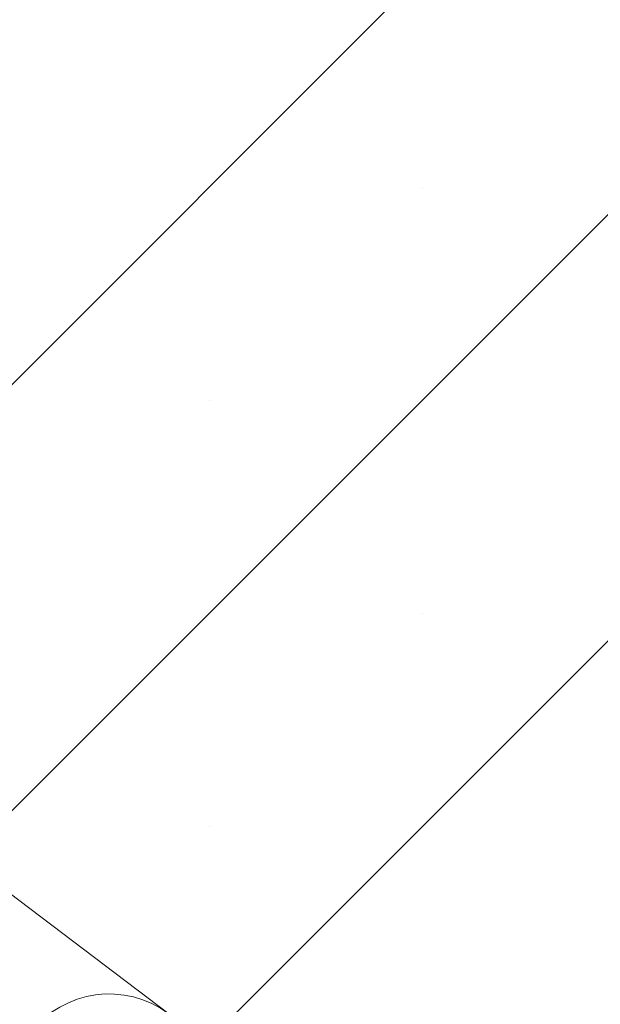
# Model space of a CAD drawing. Units: millimetres. Extents: x 0 to 2100, y 0 to 2970.
# Drawn here: x 1305 to 1319, y 1655 to 1680 of the extents above; entities that cross this region are included whole.
import ezdxf

# ---------------------------------------------------------------- set-up
doc = ezdxf.new("R2010")
doc.units = ezdxf.units.MM
doc.header["$LTSCALE"] = 100
doc.linetypes.add('HIDDEN', pattern=[0.1905, 0.127, -0.0635])
doc.layers.add('SCHWARZ', color=7, linetype='Continuous')
doc.styles.add('SLDTEXTSTYLE3', font='GOTHIC.TTF', dxfattribs={"width": 0.913})
doc.dimstyles.new('SLDDIMSTYLE0', dxfattribs={"dimtxt": 28, "dimasz": 20, "dimexe": 0, "dimexo": 0.0625, "dimgap": 7, "dimtad": 1, "dimdec": 0, "dimrnd": 1e-09, "dimzin": 12, "dimdsep": 46, "dimtxsty": 'SLDTEXTSTYLE3', "dimsah": 1, "dimcen": 0.09, "dimadec": 0, "dimazin": 3, "dimtfac": 1, "dimtdec": 0, "dimtofl": 0, "dimtmove": 0, "dimatfit": 3, "dimfxl": 0, "dimfrac": 2, "dimtolj": 1, "dimtzin": 12, "dimarcsym": 0})

# ---------------------------------------------------------------- blocks, each defined once
blk = doc.blocks.new('*D6')
at = {"layer": 'SCHWARZ'}
blk.add_line((1809.293, 1373.385), (1809.293, 2020.993), dxfattribs=at)
for points in [[(1809.293, 2020.993), (1805.293, 2000.993), (1813.293, 2000.993)], [(1809.293, 1373.385), (1813.293, 1393.385), (1805.293, 1393.385)]]:
    blk.add_solid(points, dxfattribs=at)
at = {"layer": 'SCHWARZ', "insert": (1773.528, 1679.705, -67.359), "char_height": 28, "attachment_point": 1, "rotation": 90, "style": 'SLDTEXTSTYLE3'}
blk.add_mtext('648', dxfattribs=at)
blk = doc.blocks.new('*D7')
at = {"layer": 'SCHWARZ'}
blk.add_line((1765.545, 1533.831), (1765.545, 1955.69), dxfattribs=at)
for points in [[(1765.545, 1955.69), (1761.545, 1935.69), (1769.545, 1935.69)], [(1765.545, 1533.831), (1769.545, 1553.831), (1761.545, 1553.831)]]:
    blk.add_solid(points, dxfattribs=at)
at = {"layer": 'SCHWARZ', "insert": (1729.779, 1679.705, -67.359), "char_height": 28, "attachment_point": 1, "rotation": 90, "style": 'SLDTEXTSTYLE3'}
blk.add_mtext('422', dxfattribs=at)

msp = doc.modelspace()

# ---------------------------------------------------------------- hatches: boundary and pattern name
at = {"layer": 'SCHWARZ'}
h = msp.add_hatch(dxfattribs=at)
h.set_pattern_fill('SACNCR', scale=3.2, style=0)
h.paths.add_polyline_path([(1177.593, 1815.514), (1236.194, 1511.104), (1580.865, 1577.455), (1522.265, 1881.865)], flags=0)

# ---------------------------------------------------------------- linework, layer by layer
at = {"color": 7, "linetype": 'Continuous', "lineweight": 15}
msp.add_line((1308.308, 1654.818), (1297.155, 1663.274), dxfattribs=at)
at = {"color": 7, "linetype": 'HIDDEN', "lineweight": 0}
msp.add_arc((1306.798, 1652.826), 2.5, 52.8311, 142.8311, dxfattribs=at)

# ---------------------------------------------------------------- dimensions: what is measured, and where the dimension line sits
at = {"layer": 'SCHWARZ'}
for base, p1, p2, picture, middle in [((1809.293, 2020.993), (1286.548, 1373.385), (1423.605, 2020.993), '*D6', (1809.293, 1722.113)), ((1765.545, 1955.69), (1284.061, 1533.831), (1400.501, 1955.69), '*D7', (1765.545, 1722.113))]:
    dim = msp.add_linear_dim(base=base, p1=p1, p2=p2, angle=90, dimstyle='SLDDIMSTYLE0', dxfattribs=at)
    dim.commit()
    dim.dimension.update_dxf_attribs({"geometry": picture, "text_midpoint": middle, "dimtype": 160})

doc.saveas('drawing.dxf')
